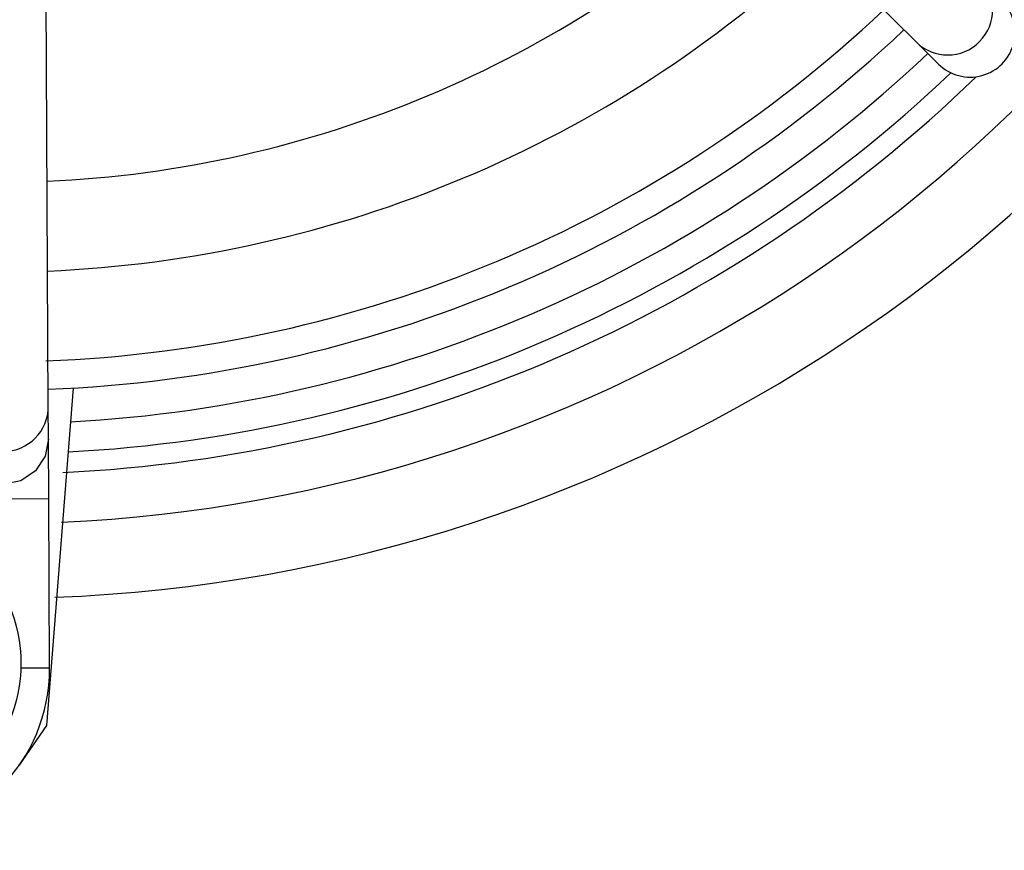
# Model space of a CAD drawing. Units: millimetres. Extents: x -5 to 599, y -5 to 425.
# Drawn here: x 120 to 127, y 218 to 223 of the extents above; entities that cross this region are included whole.
import ezdxf

# ---------------------------------------------------------------- set-up
doc = ezdxf.new("R2010")
doc.units = ezdxf.units.MM
doc.header["$PDSIZE"] = -1
doc.layers.add('DIMENSIONS', color=7, linetype='Continuous')
doc.styles.add('SLDTEXTSTYLE1', font='GOTHIC.TTF', dxfattribs={"width": 0.913})
doc.dimstyles.new('SLDDIMSTYLE3', dxfattribs={"dimtxt": 3.704167, "dimasz": 4.7625, "dimexe": 0, "dimexo": 0.0625, "dimgap": 0.926042, "dimtad": 1, "dimdec": 1, "dimlfac": 5, "dimrnd": 1e-09, "dimzin": 4, "dimdsep": 46, "dimtxsty": 'SLDTEXTSTYLE1', "dimsah": 1, "dimcen": 0.09, "dimadec": 0, "dimazin": 1, "dimtfac": 1, "dimtdec": 1, "dimtofl": 0, "dimtmove": 0, "dimatfit": 3, "dimfxl": 1, "dimfrac": 2, "dimtolj": 1, "dimtzin": 12, "dimarcsym": 0})

# ---------------------------------------------------------------- blocks, each defined once
blk = doc.blocks.new('_D_11')
at = {"layer": 'Defpoints', "color": 0}
for p in [(72.2759, 248.8365), (72.2759, 210.8365), (190.0759, 210.8365)]:
    blk.add_point(p, dxfattribs=at)
at = {"layer": 'DIMENSIONS', "color": 0, "lineweight": -2}
for p, q in [((72.3384, 248.8365), (190.0759, 248.8365)), ((190.0759, 244.074), (190.0759, 215.599)), ((72.3384, 210.8365), (190.0759, 210.8365))]:
    blk.add_line(p, q, dxfattribs=at)
at = {"layer": 'DIMENSIONS', "color": 0}
for points in [[(190.8697, 244.074), (189.2822, 244.074), (190.0759, 248.8365)], [(189.2822, 215.599), (190.8697, 215.599), (190.0759, 210.8365)]]:
    blk.add_solid(points, dxfattribs=at)
at = {"layer": 'DIMENSIONS', "color": 0, "insert": (184.3493, 229.8365), "char_height": 3.704167, "attachment_point": 2, "rotation": 90, "style": 'SLDTEXTSTYLE1'}
blk.add_mtext('\\A1;190.0 [7.48]', dxfattribs=at)

msp = doc.modelspace()

# ---------------------------------------------------------------- linework, layer by layer
at = {"color": 0, "linetype": 'Continuous', "lineweight": 25}
for p, q in [((120.6706, 228.5678), (125.9635, 223.3257)), ((120.159, 220.8886), (120.1231, 228.338)), ((125.9635, 223.3257), (126.1132, 223.1774)), ((120.3251, 221.0112), (120.1475, 218.7548)), ((120.1601, 220.6694), (120.159, 220.8886)), ((120.162, 220.2697), (120.1601, 220.6694)), ((120.162, 220.2697), (119.562, 220.2668)), ((120.1674, 219.1381), (120.162, 220.2697)), ((120.1674, 219.1381), (119.9759, 219.1372)), ((120.1475, 218.7548), (119.9654, 218.4898))]:
    msp.add_line(p, q, dxfattribs=at)
at = {"color": 0, "linetype": 'Continuous', "lineweight": 25, "flags": 128}
msp.add_lwpolyline([(120.1601, 220.6694), (120.1378, 220.5545), (120.0732, 220.457), (119.9762, 220.3915), (119.8615, 220.3682), (119.7466, 220.3904), (119.649, 220.4549), (119.5835, 220.5519), (119.5601, 220.6665), (119.5601, 220.6665)], dxfattribs=at)
at = {"color": 0, "linetype": 'Continuous', "lineweight": 25}
msp.add_circle((118.9764, 219.1695), 1, dxfattribs=at)
for centre, radius, start, end in [((119.8159, 229.8365), 9.7321, 272.54211, 334.67455), ((119.8159, 229.8365), 10.2321, 272.16261, 335.15933), ((119.8159, 229.8365), 7.45, 272.58365, 312.96797), ((119.8159, 229.8365), 8.05, 272.41155, 313.14007), ((126.1745, 223.5389), 0.3, 225.30575, 45.24587), ((119.8159, 229.8365), 8.65, 272.16693, 313.28828), ((119.8159, 229.8365), 8.84, 272.22061, 313.33101), ((119.8159, 229.8365), 9.0645, 273.1074, 313.3792), ((119.8159, 229.8365), 9.2642, 272.94245, 313.52547), ((119.8159, 229.8365), 9.4, 272.68005, 314.16119), ((119.859, 220.8873), 0.3, 180.30575, 0.24587), ((119.0474, 219.1327), 1.12, 180.27581, 0.27581)]:
    msp.add_arc(centre, radius, start, end, dxfattribs=at)
msp.add_ellipse((126.3243, 223.3906), major_axis=(-0.2133, 0.2113), ratio=0.999222, start_param=1.570796, end_param=4.712389, dxfattribs=at)

# ---------------------------------------------------------------- dimensions: what is measured, and where the dimension line sits
at = {"layer": 'DIMENSIONS', "color": 0}
dim = msp.add_linear_dim(base=(190.0759, 210.8365), p1=(72.2759, 248.8365), p2=(72.2759, 210.8365), angle=90, dimstyle='SLDDIMSTYLE3', dxfattribs=at)
dim.commit()
dim.dimension.update_dxf_attribs({"geometry": '_D_11', "text_midpoint": (190.0759, 229.8365), "dimtype": 160})

doc.saveas('drawing.dxf')
